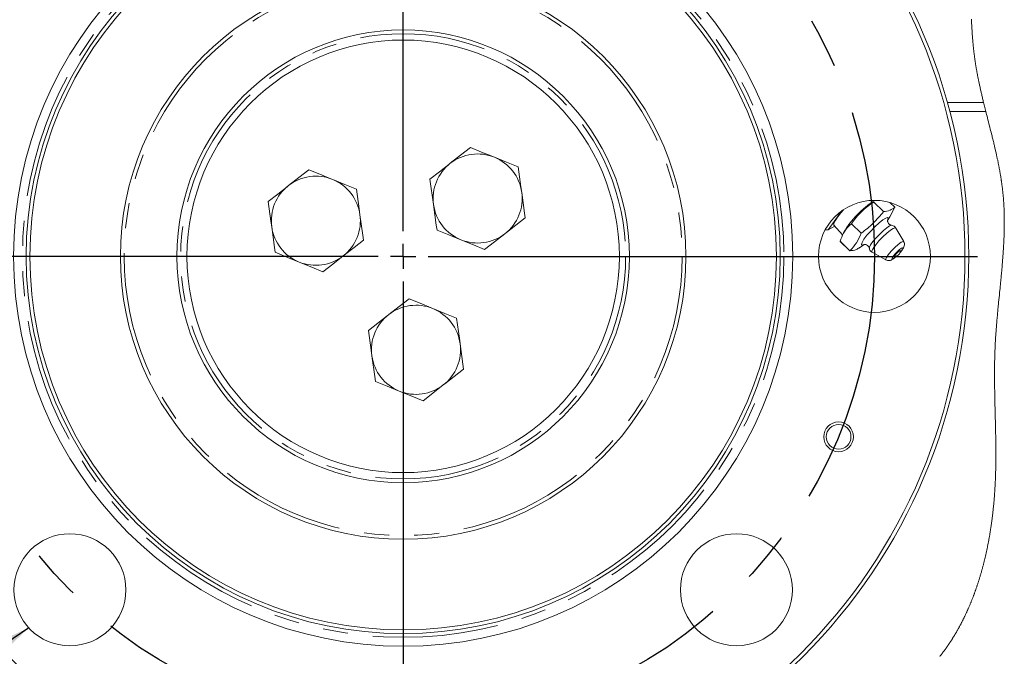
# Model space of a CAD drawing. Units: millimetres. Extents: x 11 to 1180, y 5 to 832.
# Drawn here: x 438 to 487, y 84 to 116 of the extents above; entities that cross this region are included whole.
import ezdxf

# ---------------------------------------------------------------- set-up
doc = ezdxf.new("R2010")
doc.units = ezdxf.units.MM
doc.linetypes.add('CENTERX2', pattern=[20.32, 12.7, -2.54, 2.54, -2.54])
doc.linetypes.add('PHANTOM', pattern=[12.7, 6.35, -1.27, 1.27, -1.27, 1.27, -1.27])
doc.layers.add('SLD-0', color=7, linetype='Continuous')
doc.styles.add('SLDTEXTSTYLE0', font='TXT', dxfattribs={"width": 0.605})
doc.dimstyles.new('SLDDIMSTYLE11', dxfattribs={"dimtxt": 3, "dimasz": 3, "dimexe": 0, "dimexo": 0.0625, "dimgap": 0.75, "dimtad": 0, "dimtih": 1, "dimtoh": 1, "dimlfac": 4, "dimrnd": 1e-09, "dimzin": 12, "dimdsep": 46, "dimtxsty": 'SLDTEXTSTYLE0', "dimsah": 1, "dimcen": 0, "dimadec": 0, "dimazin": 0, "dimtfac": 1, "dimtdec": 3, "dimtofl": 0, "dimtmove": 0, "dimatfit": 3, "dimfxl": 0, "dimfrac": 2, "dimtolj": 1, "dimtzin": 12, "dimarcsym": 0})
doc.dimstyles.new('SLDDIMSTYLE3', dxfattribs={"dimtxt": 0, "dimasz": 3, "dimexe": 0, "dimexo": 0.0625, "dimgap": 0, "dimtad": 0, "dimtih": 1, "dimtoh": 1, "dimdec": 0, "dimrnd": 1e-09, "dimzin": 0, "dimdsep": 46, "dimtxsty": 'Standard', "dimsah": 1, "dimcen": 0.09, "dimadec": 0, "dimazin": 0, "dimtfac": 3, "dimtdec": 0, "dimtofl": 0, "dimtmove": 0, "dimatfit": 3, "dimfxl": 0, "dimfrac": 2, "dimtolj": 1, "dimtzin": 0, "dimarcsym": 0})

# ---------------------------------------------------------------- blocks, each defined once
blk = doc.blocks.new('*D117')
at = {"layer": 'SLD-0'}
for p, q in [((434.097, 97.6), (417.101, 93.043)), ((417.101, 93.043), (414.101, 93.043))]:
    blk.add_line(p, q, dxfattribs=at)
blk.add_solid([(434.097, 97.6), (431.08, 97.269), (431.319, 96.377)], dxfattribs=at)
at = {"layer": 'SLD-0', "char_height": 3, "attachment_point": 1, "style": 'SLDTEXTSTYLE0'}
for s, insert in [('%%c', (388.455, 96.91)), ('190.5', (392.829, 96.91)), (' H.C.', (403.133, 96.91)), ('REF.', (396.191, 92.311))]:
    blk.add_mtext(s, dxfattribs=dict(at, insert=insert))
blk = doc.blocks.new('SW_CENTERMARKSYMBOL_17')
at = {"layer": 'SLD-0', "color": 0}
for p, q in [((0, 1.27), (0, 29.02)), ((0, 0), (0, 0.635)), ((-1.27, 0), (-29.02, 0)), ((0, 0), (-0.635, 0)), ((0, 0), (0, -0.635)), ((0, 0), (0.635, 0)), ((1.27, 0), (29.02, 0)), ((0, -1.27), (0, -29.02))]:
    blk.add_line(p, q, dxfattribs=at)

msp = doc.modelspace()

# ---------------------------------------------------------------- linework, layer by layer
at = {"color": 8, "linetype": 'PHANTOM', "lineweight": 0}
for p, q in [((484.592687, 111.540426), (486.418869, 111.540426)), ((486.533366, 111.079563), (484.718855, 111.079563))]:
    msp.add_line(p, q, dxfattribs=at)
at = {"color": 7, "linetype": 'Continuous', "lineweight": 15}
for p, q in [((458.451442, 107.666504), (458.628415, 106.379573)), ((481.369238, 106.027101), (480.87351, 106.508103)), ((481.935977, 106.240709), (481.685478, 106.483769)), ((478.564253, 105.097648), (479.257348, 106.060576)), ((481.690738, 105.754685), (481.935977, 106.240709)), ((481.57183, 105.569851), (481.69076, 105.75467)), ((478.414515, 105.097648), (478.564253, 105.097648)), ((478.899652, 105.282549), (478.564253, 105.097648)), ((478.855136, 105.331746), (479.296509, 104.843919)), ((480.235759, 104.928595), (479.741729, 105.40795)), ((482.384569, 104.513061), (481.980294, 105.196741)), ((479.67061, 104.045328), (479.176579, 104.524684)), ((479.176579, 104.523201), (479.67061, 104.043846)), ((479.347109, 104.95725), (479.278797, 104.804252)), ((480.156578, 104.195979), (480.391144, 104.357128)), ((480.788353, 103.968312), (481.483906, 103.58483))]:
    msp.add_line(p, q, dxfattribs=at)
at = {"color": 7, "linetype": 'Continuous', "lineweight": 0, "flags": 128}
msp.add_lwpolyline([(484.211519, 83.566804), (484.230883, 83.591287), (484.250172, 83.615829), (484.269384, 83.640431), (484.288521, 83.665092), (484.307579, 83.689813), (484.32656, 83.714594), (484.345462, 83.739442), (484.364286, 83.764349), (484.383035, 83.789316), (484.401702, 83.814342), (484.420292, 83.839428), (484.438806, 83.864574), (484.456188, 83.888341), (484.473504, 83.912161), (484.490748, 83.93604), (484.507922, 83.959964), (484.525032, 83.98394), (484.5431, 84.009428), (484.561089, 84.034984), (484.579004, 84.060584), (484.596844, 84.086251), (484.614603, 84.111978), (484.632287, 84.137757), (484.64889, 84.16212), (484.665427, 84.186529), (484.681893, 84.210996), (484.698295, 84.235509), (484.714627, 84.260073), (484.730891, 84.284683), (484.747089, 84.309351), (484.763216, 84.334065), (484.779279, 84.358823), (484.795276, 84.383634), (484.810918, 84.408057), (484.826501, 84.432517), (484.842013, 84.457029), (484.857466, 84.481586), (484.872538, 84.505689), (484.887551, 84.529829), (484.902501, 84.554021), (484.917391, 84.578258), (484.932217, 84.602532), (484.946984, 84.626858), (484.96085, 84.649828), (484.974663, 84.672835), (484.988421, 84.695888), (485.002122, 84.718969), (485.015772, 84.742096), (485.030945, 84.76795), (485.046047, 84.793848), (485.061083, 84.819798), (485.076054, 84.845793), (485.090956, 84.871833), (485.10579, 84.897917), (485.12056, 84.924054), (485.135264, 84.950228), (485.149901, 84.976454), (485.16447, 85.002717), (485.178977, 85.029033), (485.193412, 85.055393), (485.207784, 85.081798), (485.222093, 85.10824), (485.236335, 85.134734), (485.25051, 85.161266), (485.265288, 85.189116), (485.279995, 85.217003), (485.294632, 85.244943), (485.309198, 85.272935), (485.323693, 85.300972), (485.338114, 85.329053), (485.351815, 85.355897), (485.365454, 85.382786), (485.379025, 85.40972), (485.392529, 85.436691), (485.405974, 85.463707), (485.419351, 85.490768), (485.432665, 85.517865), (485.445916, 85.545), (485.459726, 85.573476), (485.473468, 85.60199), (485.48714, 85.630555), (485.500745, 85.659158), (485.514275, 85.687806), (485.527738, 85.716498), (485.541135, 85.745235), (485.55446, 85.774016), (485.567715, 85.802835), (485.580898, 85.831699), (485.594015, 85.8606), (485.607065, 85.889545), (485.619306, 85.916881), (485.631484, 85.944247), (485.643602, 85.97165), (485.655657, 85.999091), (485.667657, 86.026561), (485.681459, 86.058398), (485.695183, 86.090279), (485.708829, 86.122204), (485.722389, 86.154182), (485.73587, 86.186205), (485.749274, 86.218272), (485.762596, 86.250392), (485.774736, 86.279866), (485.78681, 86.309385), (485.798817, 86.338942), (485.81076, 86.368528), (485.822632, 86.398159), (485.834438, 86.427827), (485.84618, 86.457533), (485.857855, 86.487268), (485.869463, 86.517048), (485.881004, 86.546858), (485.892482, 86.576705), (485.903892, 86.606589), (485.914591, 86.634797), (485.925231, 86.663034), (485.93581, 86.691302), (485.946334, 86.719607), (485.956799, 86.747934), (485.967837, 86.778019), (485.978808, 86.808135), (485.989715, 86.83828), (486.000556, 86.868462), (486.011333, 86.898681), (486.022047, 86.928923), (486.032091, 86.957474), (486.042074, 86.986054), (486.052002, 87.014657), (486.061871, 87.043297), (486.071687, 87.07196), (486.082572, 87.103982), (486.093387, 87.136035), (486.104134, 87.168132), (486.114807, 87.200251), (486.125413, 87.232415), (486.135948, 87.264602), (486.146412, 87.296833), (486.15681, 87.329087), (486.167512, 87.362562), (486.178141, 87.396075), (486.188694, 87.429617), (486.199177, 87.463197), (486.209582, 87.496807), (486.219916, 87.530453), (486.230172, 87.56413), (486.241374, 87.601212), (486.252482, 87.63833), (486.263506, 87.675494), (486.274439, 87.712687), (486.285287, 87.749925), (486.296042, 87.7872), (486.306715, 87.824506), (486.317295, 87.861848), (486.327793, 87.899235), (486.338201, 87.936652), (486.348338, 87.973435), (486.358393, 88.010248), (486.368361, 88.047099), (486.378252, 88.083979), (486.388232, 88.12156), (486.39813, 88.159178), (486.407939, 88.196826), (486.417666, 88.234511), (486.427307, 88.272226), (486.436691, 88.309292), (486.445993, 88.346389), (486.455217, 88.383523), (486.464355, 88.420679), (486.473601, 88.458624), (486.482758, 88.496593), (486.491832, 88.534598), (486.500825, 88.572626), (486.509732, 88.610683), (486.518558, 88.648771), (486.527297, 88.68688), (486.535936, 88.724938), (486.544493, 88.763018), (486.552968, 88.80112), (486.561357, 88.839252), (486.569669, 88.877407), (486.577752, 88.914905), (486.585758, 88.952427), (486.593682, 88.98997), (486.601531, 89.027536), (486.609458, 89.065884), (486.617304, 89.104262), (486.625071, 89.142662), (486.632756, 89.181077), (486.640363, 89.219515), (486.647889, 89.257975), (486.655335, 89.296457), (486.6627, 89.334954), (486.669987, 89.373466), (486.677195, 89.412008), (486.684326, 89.450557), (486.691374, 89.489129), (486.698344, 89.527716), (486.705239, 89.566325), (486.712731, 89.608808), (486.720129, 89.651313), (486.727435, 89.693834), (486.734643, 89.736369), (486.741762, 89.778927), (486.747898, 89.816083), (486.753962, 89.853246), (486.759956, 89.890425), (486.76588, 89.927618), (486.771732, 89.964819), (486.777517, 90.002027), (486.784242, 90.045896), (486.790873, 90.08978), (486.797407, 90.133679), (486.803844, 90.177585), (486.809514, 90.216805), (486.815106, 90.256025), (486.820619, 90.29526), (486.826062, 90.334502), (486.831426, 90.373751), (486.836716, 90.413009), (486.841931, 90.452266), (486.847072, 90.491538), (486.852854, 90.53642), (486.858543, 90.581317), (486.86413, 90.626214), (486.869625, 90.671119), (486.875023, 90.716031), (486.880324, 90.760943), (486.885532, 90.805863), (486.890222, 90.847035), (486.894831, 90.888214), (486.899361, 90.929393), (486.903812, 90.97058), (486.908186, 91.01176), (486.912481, 91.052939), (486.917078, 91.097866), (486.921578, 91.142785), (486.925989, 91.187705), (486.93031, 91.232625), (486.934535, 91.277537), (486.93867, 91.322449), (486.942715, 91.367353), (486.94634, 91.40851), (486.949894, 91.449667), (486.953366, 91.49081), (486.956767, 91.531952), (486.96009, 91.573086), (486.963342, 91.614214), (486.966516, 91.655333), (486.969616, 91.696446), (486.972641, 91.73755), (486.975595, 91.77864), (486.978471, 91.819723), (486.981276, 91.860798), (486.983854, 91.899511), (486.986365, 91.938217), (486.988816, 91.976908), (486.991196, 92.015599), (486.993517, 92.054267), (486.996117, 92.099), (486.998636, 92.143711), (487.001068, 92.188407), (487.003419, 92.233081), (487.00568, 92.277747), (487.007863, 92.322384), (487.009961, 92.367013), (487.011816, 92.407902), (487.0136, 92.448775), (487.015321, 92.489634), (487.016975, 92.530486), (487.018566, 92.571315), (487.02009, 92.612137), (487.021841, 92.661095), (487.023498, 92.710045), (487.025067, 92.758965), (487.026549, 92.807871), (487.02795, 92.856754), (487.029239, 92.904751), (487.03045, 92.952725), (487.031586, 93.000685), (487.03264, 93.048622), (487.033639, 93.097416), (487.034559, 93.146194), (487.035401, 93.194951), (487.036172, 93.243693), (487.036868, 93.292412), (487.037483, 93.340252), (487.038031, 93.38807), (487.038511, 93.43588), (487.038925, 93.483669), (487.039335, 93.540539), (487.039659, 93.597387), (487.039893, 93.654212), (487.040046, 93.711023), (487.040117, 93.767811), (487.040109, 93.824577), (487.040013, 93.886343), (487.039823, 93.948086), (487.039551, 94.009814), (487.039197, 94.071512), (487.038761, 94.133188), (487.038258, 94.193746), (487.037681, 94.254282), (487.037036, 94.314796), (487.036325, 94.375294), (487.035393, 94.447289), (487.034376, 94.519262), (487.033281, 94.591205), (487.032104, 94.663125), (487.030856, 94.735023), (487.029541, 94.806899), (487.027879, 94.893117), (487.026136, 94.979298), (487.024314, 95.065457), (487.022425, 95.151585), (487.020477, 95.237692), (487.017851, 95.350404), (487.01515, 95.463072), (487.012397, 95.57571), (487.009678, 95.685382), (487.006943, 95.795025), (487.004205, 95.904638), (487.001482, 96.014221), (486.998792, 96.123789), (486.996147, 96.233328), (486.993566, 96.342851), (486.991833, 96.418139), (486.990146, 96.49342), (486.98851, 96.568701), (486.986923, 96.643966), (486.985396, 96.71924), (486.983936, 96.794498), (486.982543, 96.869764), (486.981224, 96.945022), (486.980214, 97.006191), (486.979257, 97.067361), (486.978359, 97.12853), (486.977521, 97.189699), (486.97675, 97.250868), (486.976053, 97.31095), (486.975427, 97.371039), (486.974872, 97.43112), (486.974388, 97.491209), (486.973974, 97.552527), (486.973639, 97.613853), (486.97339, 97.675179), (486.973226, 97.736512), (486.973155, 97.797853), (486.973173, 97.859201), (486.973289, 97.920549), (486.973449, 97.96865), (486.973673, 98.016758), (486.973956, 98.064874), (486.974306, 98.11299), (486.974723, 98.161113), (486.975196, 98.208387), (486.975736, 98.255661), (486.976344, 98.302935), (486.977022, 98.350224), (486.977785, 98.398481), (486.978624, 98.446746), (486.97954, 98.495018), (486.980531, 98.543291), (486.9816, 98.591578), (486.982751, 98.639865), (486.983984, 98.688167), (486.985296, 98.736373), (486.986693, 98.784578), (486.988175, 98.832798), (486.989744, 98.881026), (486.991398, 98.929261), (486.993111, 98.976639), (486.994914, 99.024032), (486.996803, 99.071433), (486.998785, 99.118841), (487.000901, 99.167232), (487.003114, 99.215624), (487.00542, 99.26403), (487.007822, 99.312451), (487.010318, 99.360873), (487.012904, 99.409309), (487.015578, 99.457753), (487.018343, 99.506211), (487.021189, 99.55467), (487.024124, 99.603143), (487.027138, 99.651624), (487.03023, 99.700113), (487.033404, 99.748608), (487.036656, 99.797112), (487.040318, 99.850473), (487.044066, 99.903849), (487.047903, 99.957232), (487.051822, 100.010616), (487.055826, 100.064014), (487.059958, 100.118083), (487.064167, 100.172159), (487.068455, 100.226243), (487.072817, 100.280334), (487.077251, 100.334433), (487.081751, 100.388539), (487.086318, 100.442652), (487.090952, 100.496766), (487.096864, 100.564812), (487.102866, 100.632866), (487.10896, 100.700927), (487.115133, 100.768995), (487.121388, 100.837064), (487.127713, 100.905147), (487.13411, 100.973238), (487.140569, 101.041336), (487.147089, 101.109435), (487.153664, 101.17754), (487.162344, 101.266731), (487.171102, 101.35593), (487.17992, 101.445135), (487.192027, 101.566781), (487.204205, 101.688434), (487.216427, 101.81008), (487.228665, 101.931733), (487.240888, 102.053378), (487.250465, 102.148947), (487.260006, 102.244516), (487.269498, 102.340077), (487.278923, 102.435623), (487.28827, 102.531162), (487.294927, 102.599759), (487.301532, 102.668349), (487.308081, 102.736925), (487.314566, 102.8055), (487.320989, 102.874067), (487.327337, 102.94262), (487.333606, 103.011165), (487.339288, 103.073996), (487.34489, 103.136812), (487.350422, 103.199613), (487.355873, 103.262414), (487.361241, 103.3252), (487.366519, 103.387979), (487.370971, 103.441779), (487.375356, 103.495565), (487.379666, 103.549351), (487.383905, 103.603122), (487.388066, 103.656885), (487.392146, 103.710641), (487.396147, 103.764389), (487.399742, 103.813645), (487.403266, 103.862894), (487.406712, 103.912134), (487.410083, 103.961368), (487.41338, 104.010594), (487.416595, 104.059805), (487.419586, 104.106773), (487.422503, 104.153734), (487.425345, 104.20068), (487.428106, 104.247619), (487.430784, 104.29455), (487.433385, 104.341474), (487.435899, 104.388383), (487.438328, 104.435284), (487.440437, 104.477395), (487.442471, 104.519491), (487.444434, 104.561579), (487.446326, 104.60366), (487.44814, 104.645733), (487.44988, 104.687799), (487.451542, 104.729858), (487.453129, 104.771902), (487.454634, 104.813938), (487.456057, 104.855967), (487.457402, 104.897988), (487.458661, 104.939994), (487.459838, 104.981993), (487.460926, 105.023985), (487.46185, 105.062467), (487.462703, 105.100934), (487.463478, 105.139401), (487.464182, 105.177854), (487.464804, 105.216306), (487.465355, 105.254744), (487.465862, 105.296571), (487.466275, 105.338392), (487.466596, 105.380204), (487.466819, 105.422002), (487.466949, 105.463785), (487.466979, 105.504815), (487.466912, 105.545838), (487.466748, 105.586846), (487.466491, 105.627839), (487.466175, 105.664436), (487.46578, 105.701019), (487.465303, 105.737601), (487.464744, 105.774169), (487.464107, 105.810721), (487.463384, 105.847274), (487.46258, 105.883811), (487.461689, 105.920342), (487.460818, 105.953064), (487.459879, 105.985773), (487.458873, 106.018481), (487.457796, 106.051181), (487.456645, 106.083867), (487.45545, 106.115971), (487.454183, 106.148061), (487.452849, 106.180143), (487.451441, 106.212218), (487.449936, 106.244934), (487.448353, 106.277649), (487.446699, 106.31035), (487.444967, 106.34305), (487.44316, 106.375736), (487.441275, 106.408414), (487.439315, 106.441085), (487.437281, 106.473674), (487.435169, 106.506255), (487.432979, 106.538822), (487.43071, 106.571388), (487.428363, 106.60394), (487.425979, 106.635903), (487.423516, 106.667858), (487.420976, 106.699806), (487.418357, 106.73174), (487.415604, 106.764321), (487.412769, 106.796887), (487.409848, 106.829454), (487.406842, 106.861998), (487.403754, 106.894542), (487.400576, 106.927071), (487.397316, 106.959593), (487.393971, 106.992108), (487.390536, 107.024614), (487.38702, 107.057106), (487.383417, 107.089584), (487.379729, 107.122061), (487.375963, 107.154523), (487.372111, 107.186985), (487.367782, 107.222673), (487.363357, 107.258354), (487.358834, 107.294027), (487.354215, 107.329686), (487.349502, 107.365337), (487.344879, 107.399625), (487.340174, 107.433905), (487.335383, 107.46817), (487.330507, 107.502435), (487.325549, 107.536685), (487.320508, 107.570936), (487.315684, 107.603212), (487.310789, 107.635488), (487.30582, 107.667756), (487.300783, 107.70001), (487.295679, 107.732263), (487.289901, 107.768249), (487.284038, 107.804236), (487.278092, 107.840207), (487.272065, 107.876171), (487.265959, 107.912128), (487.259771, 107.948077), (487.253509, 107.984018), (487.247165, 108.019952), (487.240746, 108.055879), (487.234253, 108.091798), (487.227682, 108.12771), (487.221039, 108.163615), (487.214326, 108.199519), (487.207543, 108.235416), (487.200684, 108.271305), (487.193763, 108.307187), (487.186435, 108.344775), (487.179033, 108.382356), (487.171564, 108.419929), (487.16402, 108.457495), (487.156406, 108.495061), (487.148724, 108.532619), (487.140268, 108.57359), (487.131729, 108.614553), (487.12312, 108.655509), (487.114429, 108.696458), (487.105667, 108.737406), (487.096834, 108.778347), (487.087931, 108.819288), (487.078055, 108.864312), (487.068098, 108.909336), (487.058062, 108.95436), (487.047947, 108.999376), (487.037759, 109.044385), (487.027499, 109.089394), (487.017165, 109.134403), (487.006764, 109.179404), (486.996293, 109.224406), (486.985761, 109.269407), (486.975353, 109.313604), (486.964888, 109.357794), (486.954364, 109.40199), (486.943788, 109.446187), (486.930005, 109.503452), (486.916139, 109.560725), (486.902192, 109.617998), (486.888166, 109.67527), (486.874073, 109.73255), (486.860167, 109.78881), (486.846197, 109.845069), (486.832175, 109.901336), (486.818097, 109.95761), (486.797906, 110.038009), (486.777629, 110.118431), (486.757278, 110.19886), (486.736863, 110.279319), (486.7164, 110.359792), (486.690767, 110.460412), (486.665096, 110.561077), (486.63941, 110.661787), (486.613735, 110.762548), (486.593585, 110.841748), (486.573465, 110.920985), (486.553389, 111.000252), (486.533366, 111.079563), (486.516822, 111.145315), (486.500334, 111.211088), (486.483898, 111.276892), (486.467529, 111.342725), (486.45123, 111.408596), (486.435007, 111.474496), (486.418869, 111.540426), (486.406769, 111.590122), (486.394722, 111.639839), (486.382734, 111.689579), (486.370801, 111.739342), (486.358933, 111.789119), (486.347127, 111.838926), (486.336059, 111.885902), (486.325055, 111.9329), (486.314114, 111.979921), (486.30324, 112.026957), (486.292436, 112.074022), (486.2817, 112.121102), (486.271042, 112.168205), (486.260458, 112.215337), (486.249953, 112.262484), (486.239526, 112.309661), (486.229371, 112.356012), (486.219294, 112.402391), (486.209303, 112.448794), (486.199397, 112.495218), (486.191064, 112.534632), (486.182793, 112.57406), (486.17459, 112.613511), (486.166458, 112.652969), (486.158389, 112.692457), (486.150395, 112.73196), (486.142922, 112.769221), (486.135516, 112.806503), (486.128173, 112.843794), (486.120902, 112.881114), (486.113697, 112.918441), (486.106559, 112.955791), (486.099492, 112.993155), (486.0925, 113.030542), (486.085578, 113.067944), (486.078731, 113.105369), (486.072082, 113.142137), (486.065503, 113.178928), (486.058998, 113.215741), (486.052569, 113.25257), (486.046686, 113.286671), (486.040871, 113.320795), (486.035123, 113.354926), (486.029446, 113.389083), (486.023835, 113.423251), (486.018292, 113.457438), (486.012823, 113.491644), (486.006889, 113.529288), (486.00104, 113.566954), (485.995281, 113.604639), (485.989615, 113.642347), (485.984038, 113.680073), (485.97946, 113.711529), (485.974948, 113.743004), (485.9705, 113.77449), (485.966119, 113.805991), (485.961802, 113.837511), (485.957555, 113.869042), (485.952634, 113.906228), (485.947813, 113.943432), (485.943082, 113.980659), (485.938452, 114.017912), (485.933832, 114.055858), (485.929306, 114.09383), (485.924877, 114.131824), (485.920541, 114.169837), (485.916297, 114.207868), (485.912218, 114.245244), (485.908225, 114.282635), (485.904317, 114.320048), (485.900495, 114.357476), (485.896676, 114.39569), (485.892947, 114.433919), (485.889296, 114.472166), (485.885731, 114.510433), (485.882245, 114.548714), (485.878836, 114.587013), (485.875509, 114.625328), (485.872067, 114.665893), (485.868714, 114.706476), (485.86544, 114.747078), (485.862247, 114.787691), (485.859137, 114.828323), (485.856104, 114.868969), (485.853314, 114.907306), (485.850587, 114.945658), (485.847931, 114.984021), (485.845334, 115.022395), (485.842801, 115.060781), (485.840048, 115.103637), (485.837366, 115.146507), (485.834762, 115.189385), (485.832225, 115.232278), (485.829755, 115.275183), (485.827356, 115.318102), (485.82502, 115.361028), (485.822748, 115.403962), (485.820226, 115.453043), (485.817782, 115.502138), (485.815413, 115.551241), (485.813118, 115.600356), (485.81089, 115.649477), (485.80873, 115.698606), (485.806632, 115.747743)], dxfattribs=at)
at = {"color": 7, "linetype": 'Continuous', "lineweight": 15, "flags": 128}
for points in [[(460.50349, 109.259953), (460.000812, 108.869617), (459.477466, 108.463225)], [(461.706489, 108.769756), (461.62094, 108.804618), (461.061334, 109.032643), (460.50349, 109.259953)], [(459.477466, 108.463225), (459.404503, 108.40657), (458.92722, 108.035956), (458.451442, 107.666504)], [(462.909487, 108.279553), (462.320104, 108.519715), (461.706489, 108.769756)], [(452.331506, 108.136174), (451.828827, 107.745831), (451.305481, 107.339446)], [(453.534504, 107.645971), (453.448956, 107.680832), (452.88935, 107.908864), (452.331506, 108.136174)], [(463.08646, 106.992629), (463.046949, 107.279946), (462.909487, 108.279553)], [(454.737502, 107.155774), (454.148119, 107.395936), (453.534504, 107.645971)], [(451.305481, 107.339446), (451.232519, 107.282792), (450.755236, 106.91217), (450.279457, 106.542718)], [(454.914475, 105.868851), (454.874964, 106.156167), (454.737502, 107.155774)], [(463.263434, 105.705705), (463.229412, 105.953102), (463.08646, 106.992629)], [(450.279457, 106.542718), (450.41692, 105.543111), (450.45643, 105.255794)], [(458.628415, 106.379573), (458.771367, 105.340046), (458.805388, 105.092649)], [(479.33935, 106.117395), (479.209883, 105.965939), (479.037676, 105.743822), (478.915246, 105.55615), (478.851674, 105.416839), (478.851674, 105.336223), (478.855136, 105.331746)], [(455.091449, 104.581919), (455.057427, 104.829323), (454.914475, 105.868851)], [(462.237409, 104.908977), (462.310371, 104.965632), (462.787655, 105.336253), (463.263434, 105.705705)], [(450.45643, 105.255794), (450.599382, 104.216267), (450.633404, 103.968863)], [(458.805388, 105.092649), (459.394771, 104.852487), (460.008387, 104.602446)], [(454.065424, 103.785191), (454.138387, 103.841853), (454.61567, 104.212467), (455.091449, 104.581919)], [(460.008387, 104.602446), (460.093935, 104.567592), (460.653541, 104.339559), (461.211385, 104.11225)], [(461.211385, 104.11225), (461.714063, 104.502585), (462.237409, 104.908977)], [(450.633404, 103.968863), (451.222787, 103.728701), (451.836402, 103.478667)], [(481.940168, 103.776027), (481.933124, 103.784029), (481.943558, 103.812103), (481.973268, 103.856143), (482.017736, 103.90946), (482.070192, 103.963923), (482.122644, 104.011249), (482.167113, 104.044233), (482.196826, 104.057853), (482.207212, 104.051244)], [(481.940168, 103.776027), (481.941912, 103.775938), (481.943659, 103.775856), (481.945402, 103.775796), (481.94715, 103.775737), (481.948893, 103.775699), (481.95064, 103.77567), (481.952384, 103.775647), (481.954131, 103.77564), (482.006333, 103.781064), (482.056304, 103.797097), (482.101917, 103.823063), (482.141215, 103.857842), (482.17253, 103.89996), (482.19452, 103.947614), (482.206247, 103.99877), (482.207212, 104.051244)], [(451.836402, 103.478667), (451.92195, 103.443806), (452.481556, 103.215781), (453.0394, 102.988464)], [(453.0394, 102.988464), (453.542078, 103.378807), (454.065424, 103.785191)], [(457.390722, 101.620917), (456.888044, 101.230581), (456.364697, 100.824189)], [(458.59372, 101.130721), (458.508173, 101.165575), (457.948566, 101.393607), (457.390722, 101.620917)], [(459.796718, 100.640517), (459.207335, 100.880679), (458.59372, 101.130721)], [(456.364697, 100.824189), (456.291735, 100.767535), (455.814452, 100.396913), (455.338673, 100.027461)], [(459.973691, 99.353594), (459.93418, 99.64091), (459.796718, 100.640517)], [(455.338673, 100.027461), (455.476135, 99.027854), (455.515646, 98.740537)], [(460.150665, 98.066662), (460.116644, 98.314066), (459.973691, 99.353594)], [(455.515646, 98.740537), (455.658599, 97.70101), (455.69262, 97.453614)], [(459.124641, 97.269934), (459.197604, 97.326596), (459.674886, 97.69721), (460.150665, 98.066662)], [(455.69262, 97.453614), (456.282003, 97.213452), (456.895618, 96.96341)], [(458.098616, 96.473214), (458.601295, 96.86355), (459.124641, 97.269934)], [(456.895618, 96.96341), (456.981166, 96.928549), (457.540772, 96.700524), (458.098616, 96.473214)]]:
    msp.add_lwpolyline(points, dxfattribs=at)
at = {"color": 8, "linetype": 'PHANTOM', "lineweight": 0, "flags": 128}
for points in [[(480.378225, 104.357366), (480.376407, 104.356457), (480.279844, 104.327601), (480.246569, 104.367194), (480.279844, 104.471353), (480.376407, 104.629886), (480.526808, 104.827282), (480.716329, 105.044205), (480.926409, 105.25943), (481.136489, 105.451886), (481.32601, 105.602738), (481.476411, 105.697219), (481.572974, 105.726075), (481.606248, 105.686483)], [(481.606248, 105.686483), (481.572974, 105.582324), (481.568463, 105.573361)], [(480.644091, 104.174104), (480.651211, 104.223435), (480.712797, 104.344566), (480.829294, 104.508814), (480.988081, 104.698372), (481.17195, 104.892713), (481.360971, 105.070759), (481.534667, 105.213229), (481.674212, 105.304678), (481.764487, 105.335203), (481.769423, 105.334845)], [(480.788353, 103.968312), (480.78186, 103.973363), (480.78186, 104.041596), (480.846613, 104.168956), (480.969108, 104.341653), (481.136061, 104.540971), (481.329388, 104.745303), (481.528136, 104.932514), (481.710769, 105.082315), (481.857497, 105.178472), (481.952413, 105.210562), (481.980294, 105.196741)], [(481.483906, 103.58483), (481.472756, 103.608367), (481.507603, 103.70211), (481.606837, 103.849207), (481.755349, 104.027261), (481.930531, 104.209159), (482.105713, 104.367216), (482.254225, 104.477365), (482.35346, 104.522844), (482.384569, 104.513061)], [(482.034176, 103.788589), (481.964707, 103.727554), (481.875281, 103.661221), (481.815528, 103.63384), (481.794547, 103.649568), (481.815528, 103.706022), (481.875281, 103.794594), (481.964707, 103.901808), (482.070192, 104.011339), (482.175678, 104.106513), (482.265103, 104.172838), (482.324857, 104.200219), (482.345838, 104.18449)]]:
    msp.add_lwpolyline(points, dxfattribs=at)
at = {"color": 7, "linetype": 'Continuous', "lineweight": 15}
for centre, radius in [((457.095854, 103.765163), 28.575), ((457.095853, 103.765164), 28.384999), ((457.095853, 103.765161), 19.685), ((457.095853, 103.765162), 19.046875), ((457.095852, 103.765162), 18.859236), ((457.095853, 103.765162), 14.2875), ((457.095853, 103.765161), 11.429999), ((457.095852, 103.76516), 10.922002), ((480.908352, 103.76516), 2.827499), ((479.095853, 94.652664), 0.75), ((479.095853, 94.652661), 0.624999), ((440.258352, 86.927659), 2.827499), ((473.933352, 86.927659), 2.8275)]:
    msp.add_circle(centre, radius, dxfattribs=at)
at = {"color": 8, "linetype": 'PHANTOM', "lineweight": 0}
for radius in [19.236875, 14.0975, 11.24]:
    msp.add_circle((457.095853, 103.765161), radius, dxfattribs=at)
at = {"color": 7, "linetype": 'Continuous', "lineweight": 15}
for centre, radius, start, end in [((460.857434, 106.686099), 2.249997, 127.829946, 187.8299925), ((460.85744, 106.686113), 2.24999, 67.829955, 127.8302744), ((460.857426, 106.686094), 2.250013, 7.830165, 67.8297997), ((452.685452, 105.562304), 2.250012, 67.8301072, 127.8297479), ((452.685468, 105.562327), 2.249985, 7.8299543, 67.830243), ((452.685448, 105.562322), 2.249995, 127.8299342, 187.8300262), ((460.857441, 106.686103), 2.249997, 307.829946, 7.8299925), ((483.569978, 102.471153), 4.900337, 122.747454, 149.5137284), ((460.857448, 106.686108), 2.250012, 187.830156, 247.8298461), ((452.685455, 105.562318), 2.249999, 307.8299601, 7.8301436), ((452.685437, 105.562308), 2.249982, 187.829711, 247.830263), ((460.857435, 106.686088), 2.249989, 247.8299525, 307.8302833), ((479.299761, 104.523943), 0.123184, 179.6551872, 180.3448128), ((479.732199, 104.044587), 0.061594, 179.3103838, 180.6896162), ((452.685453, 105.562333), 2.250011, 247.8301036, 307.8297531), ((457.744671, 99.047077), 2.24999, 67.829955, 127.8302744), ((457.744657, 99.047058), 2.250013, 7.830165, 67.8297997), ((457.744667, 99.047064), 2.249998, 127.8299752, 187.8299853), ((457.744647, 99.04707), 2.250021, 307.8302975, 7.8298281), ((457.74468, 99.047073), 2.250012, 187.8301605, 247.8298229), ((457.74467, 99.047077), 2.250013, 247.8301169, 307.8297366)]:
    msp.add_arc(centre, radius, start, end, dxfattribs=at)
at = {"color": 8, "linetype": 'PHANTOM', "lineweight": 0}
msp.add_arc((481.76084, 104.403664), 0.624707, 314.344564, 339.4611935, dxfattribs=at)
at = {"color": 7, "linetype": 'Continuous', "lineweight": 15}
for points, knots in [([(479.741729, 105.40795), (479.900396, 105.622595), (480.217349, 106.05137), (480.654964, 106.35598), (480.87351, 106.508103)], [0, 0, 0, 0, 0.500599258, 1, 1, 1, 1]), ([(481.369238, 106.027101), (481.201207, 105.824981), (480.862915, 105.418058), (480.445728, 105.092465), (480.235759, 104.928595)], [0, 0, 0, 0, 0.496702356, 1, 1, 1, 1]), ([(481.935977, 106.240709), (481.858652, 106.185578), (481.689266, 106.064812), (481.481926, 106.04038), (481.369238, 106.027101)], [0, 0, 0, 0, 0.456506065, 1, 1, 1, 1]), ([(481.570526, 105.557111), (481.574129, 105.577546), (481.577872, 105.598776), (481.573463, 105.588175), (481.573298, 105.587777)], [0, 0, 0, 0, 0.962516616, 1, 1, 1, 1]), ([(481.766968, 105.337967), (481.749243, 105.340862), (481.693514, 105.349965), (481.62016, 105.409264), (481.576191, 105.489358), (481.571976, 105.539771), (481.570526, 105.557111)], [0, 0, 0, 0, 0.167636251, 0.527044203, 0.83732716, 1, 1, 1, 1]), ([(479.176579, 104.524684), (479.226314, 104.668063), (479.324298, 104.950538), (479.545188, 105.237315), (479.698775, 105.370657), (479.741729, 105.40795)], [0, 0, 0, 0, 0.426111446, 0.839496469, 1, 1, 1, 1]), ([(481.97709, 105.191988), (481.968695, 105.208305), (481.941979, 105.260232), (481.864813, 105.313743), (481.796721, 105.328285), (481.767606, 105.334502)], [0, 0, 0, 0, 0.207792627, 0.661264407, 1, 1, 1, 1]), ([(480.235759, 104.928595), (480.16387, 104.76463), (480.021765, 104.440517), (479.786739, 104.17602), (479.67061, 104.045328)], [0, 0, 0, 0, 0.505885602, 1, 1, 1, 1]), ([(482.423953, 104.367469), (482.421972, 104.401733), (482.419015, 104.452856), (482.390977, 104.494752), (482.381731, 104.508568)], [0, 0, 0, 0, 0.670211626, 1, 1, 1, 1]), ([(479.67061, 104.043846), (479.781611, 104.055176), (479.955583, 104.072933), (480.098347, 104.170521), (480.150021, 104.205844)], [0, 0, 0, 0, 0.638045757, 1, 1, 1, 1]), ([(480.386324, 104.363438), (480.387625, 104.363715), (480.401742, 104.36672), (480.441833, 104.368871), (480.518422, 104.351212), (480.596592, 104.290543), (480.637635, 104.222116), (480.641042, 104.185197), (480.641428, 104.181011)], [0, 0, 0, 0, 0.011561679, 0.125415283, 0.345751544, 0.678327868, 0.96352404, 1, 1, 1, 1]), ([(480.648405, 104.184893), (480.650415, 104.162957), (480.655753, 104.10468), (480.706668, 104.023194), (480.765305, 103.987055), (480.792865, 103.97007)], [0, 0, 0, 0, 0.242371479, 0.643918712, 1, 1, 1, 1]), ([(482.192687, 103.947681), (482.21186, 103.968678), (482.267997, 104.030153), (482.339871, 104.12722), (482.401202, 104.237134), (482.422477, 104.315622), (482.423693, 104.358321), (482.423953, 104.367469)], [0, 0, 0, 0, 0.174376411, 0.510556188, 0.738134095, 0.943899614, 1, 1, 1, 1]), ([(481.488831, 103.584458), (481.512835, 103.573239), (481.560604, 103.550914), (481.637842, 103.547393), (481.710037, 103.560082), (481.788933, 103.592036), (481.888548, 103.65636), (481.976866, 103.72773), (482.030755, 103.78082), (482.044033, 103.793901)], [0, 0, 0, 0, 0.12364407, 0.246050275, 0.356142706, 0.467120239, 0.644000848, 0.912285356, 1, 1, 1, 1])]:
    msp.add_open_spline(points, degree=3, knots=knots, dxfattribs=at)
at = {"layer": 'SLD-0', "linetype": 'CENTERX2'}
msp.add_circle((457.095853, 103.766618), 23.810792, dxfattribs=at)

# ---------------------------------------------------------------- block references
at = {"layer": 'SLD-0'}
msp.add_blockref('SW_CENTERMARKSYMBOL_17', (457.095854, 103.765164), dxfattribs=at)

# ---------------------------------------------------------------- dimensions: what is measured, and where the dimension line sits
dim = msp.add_diameter_dim_2p(p1=(480.09425, 109.933264), p2=(434.097456, 97.599971), text='<> H.C.\\PREF.', dimstyle='SLDDIMSTYLE11', dxfattribs=at)
dim.commit()
dim.dimension.update_dxf_attribs({"geometry": '*D117', "text_midpoint": (400.484653, 93.042736), "dimtype": 163})

# ---------------------------------------------------------------- leaders
msp.add_leader([(438.180866, 85.009641), (416.606177, 70.380498), (413.606177, 70.380498)], dimstyle='SLDDIMSTYLE3', dxfattribs=at)

doc.saveas('drawing.dxf')
